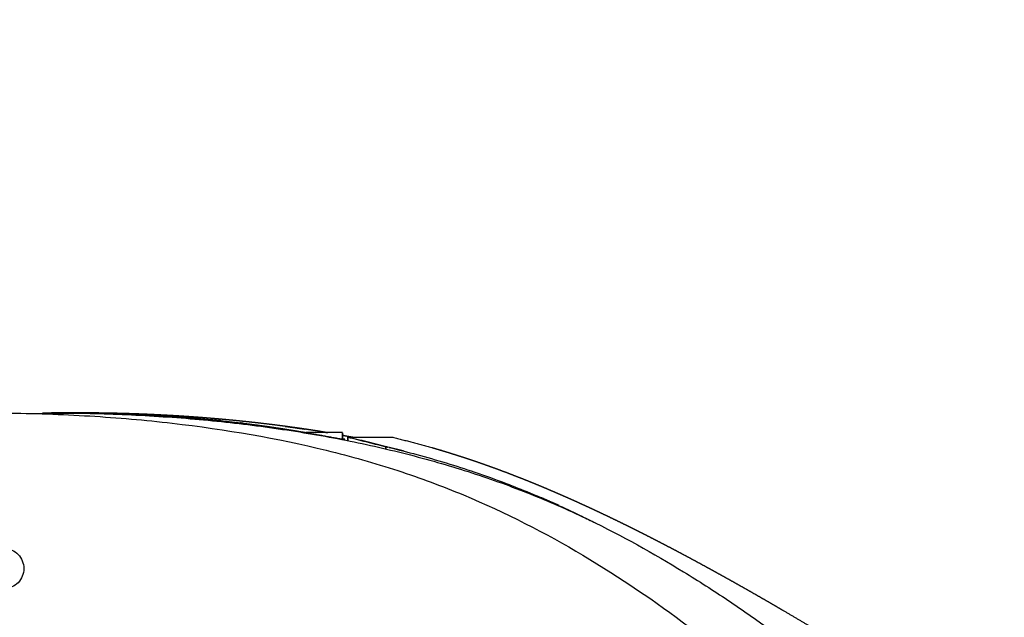
# Model space of a CAD drawing. Units: millimetres. Extents: x -605615163 to 17, y -1703671239 to 113.
# Drawn here: x -605611801 to -605611757, y -1703669501 to -1703669474 of the extents above; entities that cross this region are included whole.
import ezdxf

# ---------------------------------------------------------------- set-up
doc = ezdxf.new("R2010")
doc.units = ezdxf.units.MM
doc.layers.get('0').update_dxf_attribs({"lineweight": 9, "true_color": 0x1c1c1c})
doc.layers.get('Defpoints').update_dxf_attribs({"color": 3, "lineweight": 0})
doc.styles.add('2F обычный', font='Montserrat-Light.ttf', dxfattribs={"width": 0.8})
doc.dimstyles.new('stroitelniy3', dxfattribs={"dimtxt": 80, "dimasz": 30, "dimexe": 5, "dimexo": 10, "dimgap": 20, "dimtad": 1, "dimtoh": 1, "dimdec": 0, "dimrnd": 5, "dimtxsty": '2F обычный', "dimblk": 'ARCHTICK', "dimcen": 0.09, "dimdle": 2, "dimadec": 0, "dimazin": 2, "dimtfac": 1, "dimtdec": 0, "dimtmove": 1, "dimatfit": 3, "dimfxl": 10, "dimtfill": 1, "dimtolj": 1, "dimtzin": 0, "dimarcsym": 1})

# ---------------------------------------------------------------- blocks, each defined once
blk = doc.blocks.new('_ArchTick')
at = {"color": 0, "linetype": 'ByBlock', "const_width": 0.15}
blk.add_lwpolyline([(-0.5, -0.5), (0.5, 0.5)], dxfattribs=at)
blk = doc.blocks.new('*D372')
at = {"color": 0, "lineweight": -2, "transparency": 16777216}
for p, q in [((-605611346.573, -1703669613.273), (-605611346.573, -1703668959.283)), ((-605611902.083, -1703668961.283), (-605611341.573, -1703668961.283)), ((-605611533.456, -1703669611.273), (-605611341.573, -1703669611.273))]:
    blk.add_line(p, q, dxfattribs=at)
at = {"layer": 'Defpoints', "color": 0, "lineweight": 30, "transparency": 16777216}
for p in [(-605611912.083, -1703668961.283), (-605611346.573, -1703668961.283), (-605611543.456, -1703669611.273)]:
    blk.add_point(p, dxfattribs=at)
at = {"color": 0, "lineweight": -2, "transparency": 16777216, "xscale": 25, "yscale": 25, "zscale": 25}
for p, rotation in [((-605611346.573, -1703668961.283), 90), ((-605611346.573, -1703669611.273), 270)]:
    blk.add_blockref('_ArchTick', p, dxfattribs=dict(at, rotation=rotation))
at = {"color": 0, "transparency": 16777216, "insert": (-605611391.93, -1703669286.278), "char_height": 50, "attachment_point": 5, "rotation": 90, "style": '2F обычный', "bg_fill": 3, "box_fill_scale": 1.1, "bg_fill_color": 256, "bg_fill_true_color": 13158600, "bg_fill_transparency": 0}
blk.add_mtext('\\A1;650', dxfattribs=at)

msp = doc.modelspace()

# ---------------------------------------------------------------- linework, layer by layer
for points, knots in [([(-605611859.081, -1703669024.283), (-605611859.08, -1703669024.584), (-605611859.077, -1703669024.885), (-605611859.022, -1703669028.257), (-605611858.759, -1703669031.258), (-605611857.143, -1703669041.667), (-605611854.731, -1703669048.711), (-605611848.056, -1703669062.148), (-605611843.793, -1703669068.541), (-605611834.058, -1703669080.915), (-605611828.585, -1703669086.896), (-605611817.763, -1703669097.955), (-605611812.482, -1703669103.054), (-605611801.157, -1703669113.977), (-605611795.107, -1703669119.804), (-605611786.171, -1703669129.037), (-605611783.083, -1703669132.356), (-605611778.11, -1703669138.049), (-605611776.155, -1703669140.394), (-605611772.388, -1703669145.147), (-605611770.575, -1703669147.553), (-605611765.33, -1703669154.854), (-605611762.094, -1703669159.832), (-605611752.059, -1703669176.714), (-605611746.229, -1703669189.035), (-605611731.322, -1703669225.509), (-605611723.981, -1703669250.423), (-605611712.215, -1703669284.538), (-605611708.721, -1703669294.105), (-605611702.674, -1703669308.765), (-605611700.388, -1703669313.968), (-605611695.854, -1703669323.493), (-605611693.65, -1703669327.834), (-605611689.367, -1703669335.663), (-605611687.329, -1703669339.169), (-605611683.048, -1703669346.093), (-605611680.806, -1703669349.51), (-605611673.13, -1703669360.668), (-605611667.339, -1703669368.247), (-605611649.28, -1703669390.634), (-605611636.322, -1703669405.092), (-605611611.908, -1703669434.378), (-605611600.453, -1703669449.205), (-605611586.742, -1703669472.933), (-605611582.717, -1703669481.23), (-605611578.441, -1703669492.876), (-605611577.432, -1703669495.957), (-605611575.688, -1703669502.075), (-605611574.943, -1703669505.109), (-605611573.859, -1703669510.422), (-605611573.467, -1703669512.68), (-605611572.805, -1703669517.246), (-605611572.533, -1703669519.555), (-605611572.068, -1703669524.206), (-605611571.874, -1703669526.549), (-605611571.694, -1703669528.954), (-605611571.69, -1703669529.006), (-605611571.687, -1703669529.059)], [2.568735, 2.568735, 2.568735, 2.568735, 3.464323, 3.464323, 12.605861, 12.605861, 35.891042, 35.891042, 59.176224, 59.176224, 82.461405, 82.461405, 102.875288, 102.875288, 126.112612, 126.112612, 138.92548, 138.92548, 147.726171, 147.726171, 156.526863, 156.526863, 174.128246, 174.128246, 215.099678, 215.099678, 292.578982, 292.578982, 323.070441, 323.070441, 340.090603, 340.090603, 354.629804, 354.629804, 366.67067, 366.67067, 378.711536, 378.711536, 406.430128, 406.430128, 461.867313, 461.867313, 517.304498, 517.304498, 545.916391, 545.916391, 556.033117, 556.033117, 565.733413, 565.733413, 572.781127, 572.781127, 579.828841, 579.828841, 586.876555, 586.876555, 587.033855, 587.033855, 587.033855, 587.033855]), ([(-605611857.581, -1703669024.283), (-605611857.579, -1703669024.712), (-605611857.574, -1703669025.14), (-605611857.536, -1703669026.836), (-605611857.47, -1703669028.094), (-605611857.165, -1703669031.83), (-605611856.819, -1703669034.273), (-605611855.387, -1703669041.467), (-605611853.906, -1703669046.089), (-605611846.295, -1703669063.874), (-605611836.741, -1703669075.945), (-605611814.664, -1703669099.311), (-605611802.144, -1703669110.603), (-605611787.483, -1703669125.493), (-605611784.478, -1703669128.645), (-605611779.417, -1703669134.242), (-605611777.313, -1703669136.666), (-605611773.264, -1703669141.583), (-605611771.317, -1703669144.074), (-605611767.571, -1703669149.118), (-605611765.771, -1703669151.67), (-605611760.571, -1703669159.411), (-605611757.373, -1703669164.683), (-605611748.444, -1703669180.775), (-605611743.381, -1703669191.87), (-605611728.787, -1703669228.176), (-605611721.275, -1703669254.202), (-605611709.899, -1703669286.433), (-605611707.371, -1703669293.249), (-605611699.235, -1703669313.454), (-605611693.074, -1703669326.596), (-605611678.032, -1703669351.704), (-605611669.125, -1703669363.679), (-605611650.168, -1703669387.108), (-605611640.117, -1703669398.561), (-605611616.96, -1703669425.732), (-605611604.06, -1703669441.498), (-605611591.329, -1703669461.937), (-605611589.116, -1703669465.742), (-605611582.929, -1703669477.325), (-605611579.41, -1703669485.27), (-605611575.691, -1703669496.523), (-605611574.803, -1703669499.574), (-605611573.388, -1703669505.236), (-605611572.826, -1703669507.833), (-605611571.929, -1703669512.773), (-605611571.579, -1703669515.111), (-605611570.991, -1703669519.823), (-605611570.75, -1703669522.196), (-605611570.411, -1703669526.069), (-605611570.293, -1703669527.563), (-605611570.182, -1703669529.059)], [2.576543, 2.576543, 2.576543, 2.576543, 3.876062, 3.876062, 7.752125, 7.752125, 15.504249, 15.504249, 31.008498, 31.008498, 77.041755, 77.041755, 123.075012, 123.075012, 135.265535, 135.265535, 144.386342, 144.386342, 153.507149, 153.507149, 162.627957, 162.627957, 180.869571, 180.869571, 217.352801, 217.352801, 298.034219, 298.034219, 319.86887, 319.86887, 363.538173, 363.538173, 407.207476, 407.207476, 450.876779, 450.876779, 510.312127, 510.312127, 523.704049, 523.704049, 550.487894, 550.487894, 560.274559, 560.274559, 568.395081, 568.395081, 575.537233, 575.537233, 582.679385, 582.679385, 587.144616, 587.144616, 587.144616, 587.144616])]:
    msp.add_open_spline(points, degree=3, knots=knots)
at = {"lineweight": -3}
for points, degree, knots in [([(-605611801.599, -1703669491.318), (-605611800.305, -1703669491.33), (-605611799.03, -1703669491.374), (-605611796.509, -1703669491.527), (-605611795.275, -1703669491.634), (-605611791.641, -1703669492.052), (-605611789.301, -1703669492.46), (-605611786.015, -1703669493.266), (-605611784.946, -1703669493.57), (-605611783.401, -1703669494.075), (-605611782.899, -1703669494.251), (-605611781.916, -1703669494.616), (-605611781.436, -1703669494.805), (-605611779.053, -1703669495.796), (-605611777.27, -1703669496.713), (-605611773.881, -1703669498.727), (-605611772.304, -1703669499.808), (-605611770.467, -1703669501.197), (-605611770.108, -1703669501.476), (-605611769.403, -1703669502.036), (-605611769.06, -1703669502.316), (-605611768.034, -1703669503.167), (-605611767.358, -1703669503.746), (-605611766.038, -1703669504.905), (-605611765.395, -1703669505.484), (-605611764.119, -1703669506.652), (-605611763.486, -1703669507.24), (-605611762.228, -1703669508.42), (-605611761.603, -1703669509.012), (-605611760.481, -1703669510.086), (-605611759.982, -1703669510.568), (-605611759.486, -1703669511.052)], 3, [0, 0, 0, 0, 3.859815, 3.859815, 7.718738, 7.718738, 15.403609, 15.403609, 19.349422, 19.349422, 21.322065, 21.322065, 23.292389, 23.292389, 31.19603, 31.19603, 39.162394, 39.162394, 41.149546, 41.149546, 43.137617, 43.137617, 47.132707, 47.132707, 51.031057, 51.031057, 54.948139, 54.948139, 58.867997, 58.867997, 62.03765, 62.03765, 62.03765, 62.03765]), ([(-605611700.066, -1703669491.318), (-605611701.201, -1703669491.33), (-605611702.355, -1703669491.374), (-605611704.724, -1703669491.527), (-605611705.925, -1703669491.634), (-605611709.593, -1703669492.052), (-605611712.126, -1703669492.46), (-605611715.985, -1703669493.266), (-605611717.294, -1703669493.57), (-605611719.275, -1703669494.075), (-605611719.935, -1703669494.251), (-605611721.256, -1703669494.616), (-605611721.914, -1703669494.805), (-605611725.209, -1703669495.796), (-605611727.793, -1703669496.713), (-605611732.963, -1703669498.727), (-605611735.51, -1703669499.808), (-605611738.684, -1703669501.197), (-605611739.316, -1703669501.476), (-605611740.577, -1703669502.036), (-605611741.206, -1703669502.316), (-605611743.095, -1703669503.167), (-605611744.351, -1703669503.746), (-605611746.823, -1703669504.905), (-605611748.039, -1703669505.484), (-605611750.472, -1703669506.652), (-605611751.689, -1703669507.24), (-605611754.121, -1703669508.42), (-605611755.335, -1703669509.012), (-605611757.761, -1703669510.2), (-605611758.971, -1703669510.796), (-605611761.483, -1703669512.041), (-605611762.326, -1703669512.462), (-605611764.771, -1703669513.713), (-605611765.915, -1703669514.309), (-605611768.203, -1703669515.509), (-605611769.346, -1703669516.112), (-605611771.64, -1703669517.315), (-605611772.79, -1703669517.916), (-605611775.059, -1703669519.087), (-605611776.177, -1703669519.654), (-605611778.426, -1703669520.776), (-605611779.555, -1703669521.329), (-605611781.822, -1703669522.421), (-605611782.958, -1703669522.959), (-605611785.237, -1703669524.024), (-605611786.377, -1703669524.55), (-605611788.684, -1703669525.587), (-605611789.848, -1703669526.096), (-605611792.196, -1703669527.068), (-605611793.372, -1703669527.531), (-605611795.74, -1703669528.39), (-605611796.923, -1703669528.779), (-605611799.051, -1703669529.401), (-605611799.985, -1703669529.648), (-605611800.92, -1703669529.872)], 3, [0, 0, 0, 0, 3.859815, 3.859815, 7.718738, 7.718738, 15.403609, 15.403609, 19.349422, 19.349422, 21.322065, 21.322065, 23.292389, 23.292389, 31.19603, 31.19603, 39.162394, 39.162394, 41.149546, 41.149546, 43.137617, 43.137617, 47.132707, 47.132707, 51.031057, 51.031057, 54.948139, 54.948139, 58.867997, 58.867997, 62.787435, 62.787435, 67.012209, 67.012209, 70.744007, 70.744007, 74.472326, 74.472326, 78.203652, 78.203652, 81.801659, 81.801659, 85.401503, 85.401503, 89.001107, 89.001107, 92.601149, 92.601149, 96.254145, 96.254145, 99.913422, 99.913422, 103.564227, 103.564227, 106.431595, 106.431595, 106.431595, 106.431595]), ([(-605611798.775, -1703669491.311), (-605611799.254, -1703669491.314), (-605611799.733, -1703669491.318), (-605611799.811, -1703669491.319), (-605611799.889, -1703669491.32)], 2, [4.0011047, 4.0011047, 4.0011047, 4.2, 4.2, 4.3079017, 4.3079017, 4.3079017]), ([(-605611798.782, -1703669491.318), (-605611797.673, -1703669491.329), (-605611796.574, -1703669491.363), (-605611794.391, -1703669491.478), (-605611793.312, -1703669491.559), (-605611791.178, -1703669491.77), (-605611790.128, -1703669491.898), (-605611788.063, -1703669492.204), (-605611787.053, -1703669492.379), (-605611785.074, -1703669492.779), (-605611784.111, -1703669493.002), (-605611782.226, -1703669493.498), (-605611781.309, -1703669493.769), (-605611779.515, -1703669494.36), (-605611778.642, -1703669494.679), (-605611776.935, -1703669495.368), (-605611776.106, -1703669495.737), (-605611775.302, -1703669496.126), (-605611773.824, -1703669496.842), (-605611772.411, -1703669497.627), (-605611770.374, -1703669498.876), (-605611769.713, -1703669499.301), (-605611768.425, -1703669500.166), (-605611767.798, -1703669500.604), (-605611766.579, -1703669501.485), (-605611765.989, -1703669501.927), (-605611764.84, -1703669502.816), (-605611764.282, -1703669503.261), (-605611762.636, -1703669504.611), (-605611761.59, -1703669505.519), (-605611760.593, -1703669506.419), (-605611759.352, -1703669507.54), (-605611758.133, -1703669508.665), (-605611756.936, -1703669509.795)], 3, [121.667887, 121.667887, 121.667887, 121.667887, 125.134155, 125.134155, 128.615694, 128.615694, 132.095744, 132.095744, 135.556107, 135.556107, 138.987649, 138.987649, 142.411608, 142.411608, 145.855146, 145.855146, 149.343403, 149.343403, 149.343403, 155.764108, 155.764108, 158.951966, 158.951966, 162.103255, 162.103255, 165.20256, 165.20256, 168.267476, 168.267476, 174.443715, 174.443715, 174.443715, 182.129369, 182.129369, 182.129369, 182.129369]), ([(-605611798.764, -1703669491.311), (-605611798.765, -1703669491.311), (-605611798.767, -1703669491.311), (-605611798.769, -1703669491.311), (-605611798.771, -1703669491.311)], 2, [4, 4, 4, 4.07692308, 4.07692308, 4.07717616, 4.07717616, 4.07717616]), ([(-605611798.213, -1703669491.311), (-605611798.213, -1703669491.311), (-605611798.213, -1703669491.311), (-605611798.464, -1703669491.312), (-605611798.715, -1703669491.313), (-605611798.738, -1703669491.313), (-605611798.76, -1703669491.313)], 2, [2.004802, 2.004802, 2.004802, 2.004802, 2.004802, 2.3333333, 2.3333333, 2.3632727, 2.3632727, 2.3632727]), ([(-605611798.747, -1703669491.311), (-605611798.409, -1703669491.312), (-605611798.072, -1703669491.314), (-605611797.865, -1703669491.317), (-605611797.657, -1703669491.32)], 2, [7.0857545, 7.0857545, 7.0857545, 7.1666667, 7.1666667, 7.2199425, 7.2199425, 7.2199425]), ([(-605611796.611, -1703669491.329), (-605611796.65, -1703669491.328), (-605611796.689, -1703669491.327), (-605611796.942, -1703669491.323), (-605611797.196, -1703669491.318), (-605611797.449, -1703669491.315), (-605611797.702, -1703669491.313), (-605611797.954, -1703669491.312), (-605611798.205, -1703669491.311)], 2, [4.948966, 4.948966, 4.948966, 5, 5, 5.333333, 5.333333, 5.666667, 5.666667, 5.995198, 5.995198, 5.995198]), ([(-605611797.652, -1703669491.32), (-605611797.538, -1703669491.322), (-605611797.424, -1703669491.323), (-605611797.121, -1703669491.331), (-605611796.818, -1703669491.338), (-605611796.684, -1703669491.342), (-605611796.551, -1703669491.347)], 2, [7.2206721, 7.2206721, 7.2206721, 7.25, 7.25, 7.3333333, 7.3333333, 7.3725081, 7.3725081, 7.3725081]), ([(-605611793.811, -1703669491.448), (-605611793.912, -1703669491.442), (-605611794.013, -1703669491.436), (-605611794.204, -1703669491.425), (-605611794.395, -1703669491.414), (-605611794.587, -1703669491.405), (-605611794.778, -1703669491.395), (-605611794.97, -1703669491.386), (-605611795.162, -1703669491.377), (-605611795.353, -1703669491.369), (-605611795.544, -1703669491.362), (-605611795.735, -1703669491.355), (-605611795.926, -1703669491.348), (-605611796.116, -1703669491.343), (-605611796.307, -1703669491.337), (-605611796.459, -1703669491.333), (-605611796.611, -1703669491.329)], 2, [3.558937, 3.558937, 3.558937, 3.625, 3.625, 3.75, 3.75, 3.875, 3.875, 4, 4, 4.25, 4.25, 4.5, 4.5, 4.75, 4.75, 4.948966, 4.948966, 4.948966]), ([(-605611796.543, -1703669491.347), (-605611796.397, -1703669491.352), (-605611796.251, -1703669491.357), (-605611795.722, -1703669491.381), (-605611795.193, -1703669491.404)], 2, [7.3736542, 7.3736542, 7.3736542, 7.4166667, 7.4166667, 7.5, 7.5, 7.5]), ([(-605611795.807, -1703669491.375), (-605611795.812, -1703669491.375), (-605611795.816, -1703669491.375), (-605611796.18, -1703669491.361), (-605611796.543, -1703669491.347)], 2, [-8.30769231, -8.30769231, -8.30769231, -8.30672887, -8.30672887, -8.23062037, -8.23062037, -8.23062037]), ([(-605611794.831, -1703669491.424), (-605611794.837, -1703669491.424), (-605611794.842, -1703669491.424), (-605611795.325, -1703669491.399), (-605611795.807, -1703669491.375)], 2, [-8.38461538, -8.38461538, -8.38461538, -8.38374417, -8.38374417, -8.30754531, -8.30754531, -8.30754531]), ([(-605611793.541, -1703669491.511), (-605611793.548, -1703669491.511), (-605611793.554, -1703669491.51), (-605611794.193, -1703669491.467), (-605611794.831, -1703669491.424)], 2, [-8.46153846, -8.46153846, -8.46153846, -8.46073511, -8.46073511, -8.38446733, -8.38446733, -8.38446733]), ([(-605611791.774, -1703669491.604), (-605611791.939, -1703669491.589), (-605611792.105, -1703669491.575), (-605611792.296, -1703669491.559), (-605611792.486, -1703669491.543), (-605611792.677, -1703669491.528), (-605611792.867, -1703669491.513), (-605611793.058, -1703669491.499), (-605611793.249, -1703669491.485), (-605611793.439, -1703669491.472), (-605611793.63, -1703669491.46), (-605611793.72, -1703669491.454), (-605611793.811, -1703669491.448)], 2, [2.8924161, 2.8924161, 2.8924161, 3, 3, 3.125, 3.125, 3.25, 3.25, 3.375, 3.375, 3.5, 3.5, 3.5589367, 3.5589367, 3.5589367]), ([(-605611790.174, -1703669491.769), (-605611790.18, -1703669491.768), (-605611790.187, -1703669491.767), (-605611790.378, -1703669491.746), (-605611790.569, -1703669491.724), (-605611790.76, -1703669491.704), (-605611790.952, -1703669491.684), (-605611791.144, -1703669491.665), (-605611791.336, -1703669491.645), (-605611791.528, -1703669491.627), (-605611791.72, -1703669491.609), (-605611791.747, -1703669491.607), (-605611791.774, -1703669491.604)], 2, [2.3707984, 2.3707984, 2.3707984, 2.375, 2.375, 2.5, 2.5, 2.625, 2.625, 2.75, 2.75, 2.875, 2.875, 2.8924161, 2.8924161, 2.8924161]), ([(-605611790.878, -1703669491.775), (-605611790.561, -1703669491.815), (-605611790.245, -1703669491.855), (-605611789.966, -1703669491.894), (-605611789.687, -1703669491.933)], 2, [7.7628301, 7.7628301, 7.7628301, 7.8333333, 7.8333333, 7.9166667, 7.9166667, 7.9166667]), ([(-605611787.404, -1703669492.146), (-605611787.461, -1703669492.136), (-605611787.519, -1703669492.127), (-605611787.709, -1703669492.098), (-605611787.9, -1703669492.069), (-605611788.09, -1703669492.041), (-605611788.281, -1703669492.013), (-605611788.472, -1703669491.986), (-605611788.663, -1703669491.959), (-605611788.855, -1703669491.933), (-605611789.047, -1703669491.907), (-605611789.236, -1703669491.883), (-605611789.426, -1703669491.858), (-605611789.616, -1703669491.835), (-605611789.806, -1703669491.812), (-605611789.99, -1703669491.79), (-605611790.174, -1703669491.769)], 2, [0.865682, 0.865682, 0.865682, 1, 1, 1.25, 1.25, 1.5, 1.5, 1.75, 1.75, 2, 2, 2.125, 2.125, 2.25, 2.25, 2.370798, 2.370798, 2.370798]), ([(-605611789.687, -1703669491.933), (-605611789.484, -1703669491.963), (-605611789.28, -1703669491.992), (-605611788.978, -1703669492.04), (-605611788.676, -1703669492.087), (-605611788.355, -1703669492.142), (-605611788.035, -1703669492.196)], 2, [-0.2087857, -0.2087857, -0.2087857, -0.1538462, -0.1538462, -0.0769231, -0.0769231, 0, 0, 0]), ([(-605611788.975, -1703669491.917), (-605611788.526, -1703669491.98), (-605611788.077, -1703669492.043), (-605611788.077, -1703669492.043), (-605611788.077, -1703669492.043)], 2, [1.700093, 1.700093, 1.700093, 1.8, 1.8, 1.80000003, 1.80000003, 1.80000003]), ([(-605611784.444, -1703669492.834), (-605611784.43, -1703669492.837), (-605611784.417, -1703669492.84), (-605611784.404, -1703669492.843), (-605611784.371, -1703669492.851), (-605611784.338, -1703669492.859), (-605611784.305, -1703669492.867)], 3, [3, 3, 3, 3, 3.5, 3.5, 3.5, 3.5360621, 3.5360621, 3.5360621, 3.5360621]), ([(-605611782.385, -1703669492.867), (-605611782.231, -1703669492.912), (-605611782.077, -1703669492.957), (-605611781.903, -1703669493.01), (-605611781.728, -1703669493.063), (-605611781.557, -1703669493.116), (-605611781.385, -1703669493.17), (-605611781.213, -1703669493.225), (-605611781.041, -1703669493.28), (-605611781.026, -1703669493.285), (-605611781.011, -1703669493.29), (-605611780.853, -1703669493.342), (-605611780.695, -1703669493.394), (-605611780.522, -1703669493.452), (-605611780.349, -1703669493.511), (-605611780.27, -1703669493.539), (-605611780.191, -1703669493.566), (-605611780.096, -1703669493.599), (-605611780.001, -1703669493.632), (-605611779.826, -1703669493.695), (-605611779.652, -1703669493.757), (-605611779.477, -1703669493.821), (-605611779.302, -1703669493.886), (-605611779.129, -1703669493.951), (-605611778.956, -1703669494.016), (-605611778.854, -1703669494.055), (-605611778.753, -1703669494.094), (-605611778.681, -1703669494.122), (-605611778.609, -1703669494.15), (-605611778.435, -1703669494.218), (-605611778.261, -1703669494.286), (-605611778.087, -1703669494.356), (-605611777.913, -1703669494.426), (-605611777.793, -1703669494.476), (-605611777.674, -1703669494.525), (-605611777.619, -1703669494.547), (-605611777.564, -1703669494.57), (-605611777.39, -1703669494.643), (-605611777.215, -1703669494.716), (-605611777.04, -1703669494.791), (-605611776.865, -1703669494.865), (-605611776.691, -1703669494.941), (-605611776.517, -1703669495.016), (-605611776.384, -1703669495.075), (-605611776.252, -1703669495.134), (-605611776.21, -1703669495.152), (-605611776.168, -1703669495.17), (-605611775.994, -1703669495.249), (-605611775.82, -1703669495.327), (-605611775.646, -1703669495.406), (-605611775.471, -1703669495.486), (-605611775.297, -1703669495.567), (-605611775.122, -1703669495.647), (-605611774.948, -1703669495.729), (-605611774.773, -1703669495.811), (-605611774.6, -1703669495.894), (-605611774.426, -1703669495.976), (-605611774.425, -1703669495.977), (-605611774.424, -1703669495.977), (-605611774.25, -1703669496.062), (-605611774.075, -1703669496.146), (-605611773.9, -1703669496.231), (-605611773.726, -1703669496.316), (-605611773.551, -1703669496.403), (-605611773.377, -1703669496.489), (-605611773.203, -1703669496.576), (-605611773.028, -1703669496.664), (-605611772.854, -1703669496.752), (-605611772.68, -1703669496.84), (-605611772.675, -1703669496.842), (-605611772.67, -1703669496.845), (-605611772.501, -1703669496.931), (-605611772.332, -1703669497.018), (-605611772.158, -1703669497.108), (-605611771.984, -1703669497.198), (-605611771.78, -1703669497.305), (-605611771.576, -1703669497.411), (-605611771.372, -1703669497.519), (-605611771.168, -1703669497.627), (-605611770.965, -1703669497.735), (-605611770.762, -1703669497.844), (-605611770.715, -1703669497.869), (-605611770.669, -1703669497.894), (-605611770.512, -1703669497.978), (-605611770.356, -1703669498.063), (-605611770.153, -1703669498.174), (-605611769.95, -1703669498.284), (-605611769.748, -1703669498.395), (-605611769.546, -1703669498.507), (-605611769.342, -1703669498.62), (-605611769.138, -1703669498.733), (-605611768.934, -1703669498.847), (-605611768.731, -1703669498.961), (-605611768.527, -1703669499.076), (-605611768.324, -1703669499.19), (-605611768.122, -1703669499.305), (-605611767.919, -1703669499.421), (-605611767.717, -1703669499.536), (-605611767.515, -1703669499.652), (-605611767.313, -1703669499.768), (-605611767.111, -1703669499.885), (-605611766.866, -1703669500.027), (-605611766.622, -1703669500.169), (-605611766.612, -1703669500.175), (-605611766.601, -1703669500.181)], 2, [1, 1, 1, 1.5, 1.5, 2, 2, 2.142857, 2.142857, 2.285714, 2.285714, 2.297982, 2.297982, 2.428571, 2.428571, 2.571429, 2.571429, 2.636192, 2.636192, 2.714286, 2.714286, 2.857143, 2.857143, 3, 3, 3.142857, 3.142857, 3.226262, 3.226262, 3.285714, 3.285714, 3.428571, 3.428571, 3.571429, 3.571429, 3.669429, 3.669429, 3.714286, 3.714286, 3.857143, 3.857143, 4, 4, 4.142857, 4.142857, 4.251552, 4.251552, 4.285714, 4.285714, 4.428571, 4.428571, 4.571429, 4.571429, 4.714286, 4.714286, 4.857143, 4.857143, 4.999252, 4.999252, 5, 5, 5.142857, 5.142857, 5.285714, 5.285714, 5.428571, 5.428571, 5.571429, 5.571429, 5.714286, 5.714286, 5.718274, 5.718274, 5.857143, 5.857143, 6, 6, 6.166667, 6.166667, 6.333333, 6.333333, 6.5, 6.5, 6.538055, 6.538055, 6.666667, 6.666667, 6.833333, 6.833333, 7, 7, 7.166667, 7.166667, 7.333333, 7.333333, 7.5, 7.5, 7.666667, 7.666667, 7.833333, 7.833333, 8, 8, 8.5, 8.5, 9, 9, 9]), ([(-605611783.054, -1703669493.184), (-605611782.609, -1703669493.304), (-605611782.17, -1703669493.43), (-605611781.735, -1703669493.562), (-605611781.301, -1703669493.694), (-605611780.873, -1703669493.832), (-605611780.45, -1703669493.976), (-605611779.973, -1703669494.138), (-605611779.503, -1703669494.307), (-605611779.041, -1703669494.484), (-605611778.681, -1703669494.622), (-605611778.326, -1703669494.763), (-605611777.975, -1703669494.909)], 3, [4, 4, 4, 4, 4.5, 4.5, 4.5, 5, 5, 5, 5.166667, 5.166667, 5.166667, 5.5, 5.5, 5.5, 5.5]), ([(-605611776.644, -1703669495.486), (-605611776.695, -1703669495.463), (-605611776.746, -1703669495.44), (-605611777.11, -1703669495.28), (-605611777.473, -1703669495.12), (-605611777.473, -1703669495.12), (-605611777.473, -1703669495.12)], 2, [27.4288464, 27.4288464, 27.4288464, 27.5, 27.5, 28, 28, 28.0002447, 28.0002447, 28.0002447]), ([(-605611776.644, -1703669495.486), (-605611776.304, -1703669495.64), (-605611775.968, -1703669495.798), (-605611775.636, -1703669495.96), (-605611775.429, -1703669496.06), (-605611775.224, -1703669496.161), (-605611775.02, -1703669496.264)], 3, [-27.428846, -27.428846, -27.428846, -27.428846, -26.064394, -26.064394, -26.064394, -25.943093, -25.943093, -25.943093, -25.943093]), ([(-605611801.599, -1703669497.413), (-605611801.37, -1703669497.413), (-605611801.151, -1703669497.508), (-605611800.828, -1703669497.846), (-605611800.737, -1703669498.075), (-605611800.737, -1703669498.313), (-605611800.737, -1703669498.552), (-605611800.828, -1703669498.781), (-605611801.15, -1703669499.118), (-605611801.367, -1703669499.212), (-605611801.595, -1703669499.213)], 3, [2.900642, 2.900642, 2.900642, 2.900642, 3.625829, 3.625829, 4.351014, 4.351014, 4.351014, 5.076195, 5.076195, 5.797315, 5.797315, 5.797315, 5.797315])]:
    msp.add_open_spline(points, degree=degree, knots=knots, dxfattribs=at)
for points, degree in [([(-605611800.195, -1703669491.344), (-605611799.723, -1703669491.331), (-605611799.252, -1703669491.323), (-605611798.782, -1703669491.318)], 3), ([(-605611799.895, -1703669491.32), (-605611799.892, -1703669491.32), (-605611799.889, -1703669491.32)], 2), ([(-605611798.775, -1703669491.311), (-605611798.775, -1703669491.315), (-605611798.775, -1703669491.319)], 2), ([(-605611798.771, -1703669491.311), (-605611798.773, -1703669491.311), (-605611798.775, -1703669491.311)], 2), ([(-605611798.76, -1703669491.311), (-605611798.762, -1703669491.311), (-605611798.764, -1703669491.311)], 2), ([(-605611798.747, -1703669491.311), (-605611798.753, -1703669491.311), (-605611798.76, -1703669491.311)], 2), ([(-605611798.76, -1703669491.319), (-605611798.76, -1703669491.315), (-605611798.76, -1703669491.311)], 2), ([(-605611798.747, -1703669491.311), (-605611798.476, -1703669491.311), (-605611798.205, -1703669491.311)], 2), ([(-605611797.657, -1703669491.32), (-605611798.202, -1703669491.315), (-605611798.747, -1703669491.311)], 2), ([(-605611798.341, -1703669491.313), (-605611798.277, -1703669491.312), (-605611798.213, -1703669491.311)], 2), ([(-605611797.657, -1703669491.32), (-605611797.655, -1703669491.32), (-605611797.652, -1703669491.32)], 2), ([(-605611796.551, -1703669491.347), (-605611797.101, -1703669491.333), (-605611797.652, -1703669491.32)], 2), ([(-605611796.551, -1703669491.347), (-605611796.547, -1703669491.347), (-605611796.543, -1703669491.347)], 2), ([(-605611795.39, -1703669491.368), (-605611794.941, -1703669491.389), (-605611794.492, -1703669491.409)], 2), ([(-605611795.193, -1703669491.404), (-605611794.276, -1703669491.465), (-605611793.36, -1703669491.525)], 2), ([(-605611791.856, -1703669491.664), (-605611792.698, -1703669491.588), (-605611793.541, -1703669491.511)], 2), ([(-605611793.36, -1703669491.525), (-605611792.681, -1703669491.587), (-605611792.002, -1703669491.649)], 2), ([(-605611792.002, -1703669491.649), (-605611791.929, -1703669491.657), (-605611791.856, -1703669491.664)], 2), ([(-605611791.856, -1703669491.664), (-605611791.425, -1703669491.713), (-605611790.994, -1703669491.761)], 2), ([(-605611790.994, -1703669491.761), (-605611790.945, -1703669491.767), (-605611790.896, -1703669491.773)], 2), ([(-605611790.896, -1703669491.773), (-605611790.887, -1703669491.774), (-605611790.878, -1703669491.775)], 2), ([(-605611789.687, -1703669491.933), (-605611788.861, -1703669492.064), (-605611788.035, -1703669492.196)], 2), ([(-605611788.035, -1703669492.196), (-605611788.024, -1703669492.198), (-605611788.012, -1703669492.2)], 2), ([(-605611786.404, -1703669492.196), (-605611787.22, -1703669492.196), (-605611788.035, -1703669492.196)], 2), ([(-605611788.035, -1703669492.217), (-605611788.035, -1703669492.207), (-605611788.035, -1703669492.196)], 2), ([(-605611788.012, -1703669492.2), (-605611787.197, -1703669492.348), (-605611786.381, -1703669492.495)], 2), ([(-605611787.089, -1703669492.196), (-605611787.246, -1703669492.171), (-605611787.404, -1703669492.146)], 2), ([(-605611787.064, -1703669492.2), (-605611787.076, -1703669492.198), (-605611787.088, -1703669492.196)], 2), ([(-605611786.404, -1703669492.512), (-605611786.404, -1703669492.354), (-605611786.404, -1703669492.196)], 2), ([(-605611785.938, -1703669492.4), (-605611786.171, -1703669492.359), (-605611786.404, -1703669492.317)], 2), ([(-605611786.381, -1703669492.495), (-605611786.306, -1703669492.495), (-605611786.23, -1703669492.496), (-605611786.155, -1703669492.496)], 3), ([(-605611786.155, -1703669492.4), (-605611785.146, -1703669492.4), (-605611784.138, -1703669492.4)], 2), ([(-605611784.305, -1703669492.867), (-605611785.23, -1703669492.634), (-605611786.155, -1703669492.4)], 2), ([(-605611786.155, -1703669492.4), (-605611785.299, -1703669492.617), (-605611784.444, -1703669492.834)], 2), ([(-605611786.155, -1703669492.561), (-605611786.155, -1703669492.481), (-605611786.155, -1703669492.4)], 2), ([(-605611785.771, -1703669492.498), (-605611785.77, -1703669492.498), (-605611785.77, -1703669492.498), (-605611785.769, -1703669492.498)], 3), ([(-605611785.448, -1703669492.579), (-605611785.448, -1703669492.579), (-605611785.448, -1703669492.579)], 2), ([(-605611784.138, -1703669492.4), (-605611783.262, -1703669492.634), (-605611782.385, -1703669492.867)], 2), ([(-605611784.444, -1703669492.933), (-605611784.444, -1703669492.883), (-605611784.444, -1703669492.834)], 2), ([(-605611784.305, -1703669492.867), (-605611783.885, -1703669492.967), (-605611783.468, -1703669493.073), (-605611783.054, -1703669493.184)], 3), ([(-605611783.642, -1703669493.031), (-605611783.974, -1703669492.949), (-605611784.305, -1703669492.867)], 2), ([(-605611784.079, -1703669492.921), (-605611784.079, -1703669492.922), (-605611784.079, -1703669492.923)], 2), ([(-605611783.69, -1703669493.018), (-605611783.689, -1703669493.019), (-605611783.689, -1703669493.019)], 2), ([(-605611777.975, -1703669494.909), (-605611777.524, -1703669495.095), (-605611777.081, -1703669495.287), (-605611776.644, -1703669495.486)], 3), ([(-605611766.601, -1703669500.181), (-605611765.641, -1703669500.748), (-605611764.68, -1703669501.315)], 2)]:
    msp.add_open_spline(points, degree=degree, dxfattribs=at)

# ---------------------------------------------------------------- next in the draw order: dimensions: what is measured, and where the dimension line sits
at = {"color": 252}
dim = msp.add_linear_dim(base=(-605611346.573, -1703668961.283), p1=(-605611543.456, -1703669611.273), p2=(-605611912.083, -1703668961.283), angle=90, dimstyle='stroitelniy3', override={"dimtxt": 50, "dimasz": 25}, dxfattribs=at)
dim.commit()
dim.dimension.update_dxf_attribs({"geometry": '*D372', "text_midpoint": (-605611391.93, -1703669286.278)})

doc.saveas('drawing.dxf')
